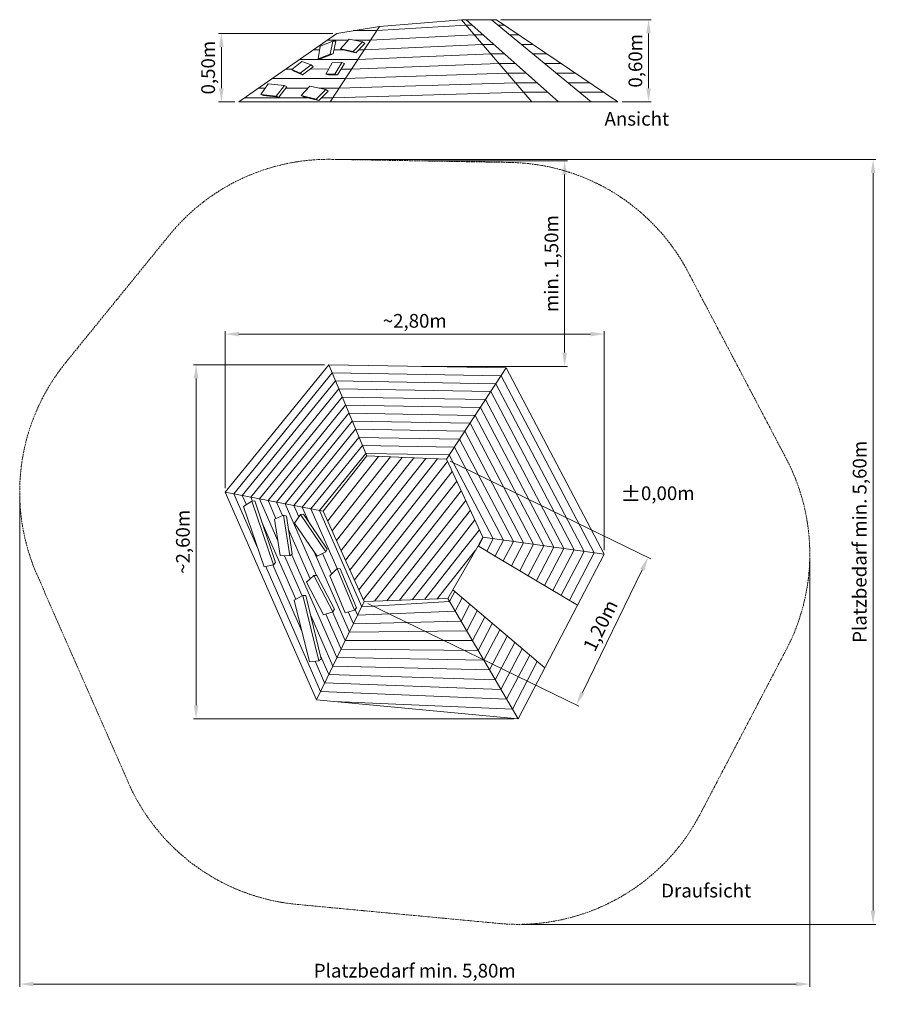
# Model space of a CAD drawing. Units: millimetres. Extents: x -2609262382 to -2609256006, y -2523173834 to -2523166646.
import ezdxf

# ---------------------------------------------------------------- set-up
doc = ezdxf.new("R2010")
doc.units = ezdxf.units.MM
doc.linetypes.add('ACAD_ISO10W100', pattern=[18, 12, -3, 0, -3])
for name, color, linetype, lineweight in [('Bemaßung', 9, 'Continuous', 5), ('ESF_Spielgeraet', 7, 'Continuous', 15), ('Kontur 18', 1, 'Continuous', 18), ('Text', 3, 'Continuous', 25), ('Umlaufraum', 54, 'ACAD_ISO10W100', 9)]:
    doc.layers.add(name, color=color, linetype=linetype, lineweight=lineweight)
doc.styles.add('100', font='tahoma.ttf', dxfattribs={"height": 100})
doc.styles.add('50', font='tahoma.ttf', dxfattribs={"height": 50})
doc.styles.get("Standard").update_dxf_attribs({"font": 'tahoma.ttf'})
doc.dimstyles.new('100$0', dxfattribs={"dimtxt": 100, "dimasz": 100, "dimexe": 20, "dimexo": 30, "dimgap": 20, "dimtad": 1, "dimtxsty": 'Standard', "dimcen": 100, "dimazin": 0, "dimtfac": 1, "dimtmove": 0, "dimatfit": 3, "dimfxl": 1, "dimarcsym": 0})

# ---------------------------------------------------------------- blocks, each defined once
blk = doc.blocks.new('*D32')
at = {"layer": 'Bemaßung', "color": 0, "lineweight": -2, "transparency": 16777216}
for p, q in [((-2609259240.251322, -2523169868.072588), (-2609257776.559594, -2523170581.176544)), ((-2609258275.022577, -2523171558.639793), (-2609257838.337381, -2523170662.315345)), ((-2609259840.239679, -2523170907.309794), (-2609258300.840995, -2523171657.297835))]:
    blk.add_line(p, q, dxfattribs=at)
at = {"layer": 'Bemaßung', "color": 0, "transparency": 16777216}
for points in [[(-2609257853.320451, -2523170655.015661), (-2609257823.354311, -2523170669.615029), (-2609257794.539279, -2523170572.416924)], [(-2609258290.005648, -2523171551.34011), (-2609258260.039507, -2523171565.939477), (-2609258318.82068, -2523171648.538215)]]:
    blk.add_solid(points, dxfattribs=at)
at = {"layer": 'Defpoints', "color": 0, "transparency": 16777216}
for p in [(-2609259267.220848, -2523169854.933158), (-2609257794.539279, -2523170572.416924), (-2609259867.209206, -2523170894.170363)]:
    blk.add_point(p, dxfattribs=at)
at = {"layer": 'Bemaßung', "color": 0, "transparency": 16777216, "insert": (-2609258131.714067, -2523171073.921303), "char_height": 100, "attachment_point": 5, "rotation": 64.0248666862}
blk.add_mtext('1,20m', dxfattribs=at)
blk = doc.blocks.new('*D33')
at = {"layer": 'Bemaßung', "color": 0, "lineweight": -2, "transparency": 16777216}
for p, q in [((-2609259422.375952, -2523167677.052245), (-2609258384.558434, -2523167677.052245)), ((-2609258404.558434, -2523169076.826518), (-2609258404.558434, -2523167777.052245)), ((-2609259448.397695, -2523169176.826518), (-2609258384.558434, -2523169176.826518))]:
    blk.add_line(p, q, dxfattribs=at)
at = {"layer": 'Bemaßung', "color": 0, "transparency": 16777216}
for points in [[(-2609258421.225101, -2523167777.052245), (-2609258387.891768, -2523167777.052245), (-2609258404.558434, -2523167677.052245)], [(-2609258421.225101, -2523169076.826518), (-2609258387.891768, -2523169076.826518), (-2609258404.558434, -2523169176.826518)]]:
    blk.add_solid(points, dxfattribs=at)
at = {"layer": 'Defpoints', "color": 0, "transparency": 16777216}
for p in [(-2609259452.375952, -2523167677.052245), (-2609258404.558434, -2523167677.052245), (-2609259478.397695, -2523169176.826518)]:
    blk.add_point(p, dxfattribs=at)
at = {"layer": 'Bemaßung', "color": 0, "transparency": 16777216, "insert": (-2609258487.990267, -2523168426.939382), "char_height": 100, "attachment_point": 5, "rotation": 90}
blk.add_mtext('min. 1,50m', dxfattribs=at)
blk = doc.blocks.new('*D34')
at = {"layer": 'Bemaßung', "color": 0, "lineweight": -2, "transparency": 16777216}
for p, q in [((-2609260097.661898, -2523166746.306909), (-2609260930.43264, -2523166746.306909)), ((-2609260910.43264, -2523167146.306909), (-2609260910.43264, -2523166846.306909)), ((-2609260812.8137, -2523167246.306909), (-2609260930.43264, -2523167246.306909))]:
    blk.add_line(p, q, dxfattribs=at)
at = {"layer": 'Bemaßung', "color": 0, "transparency": 16777216}
for points in [[(-2609260927.099307, -2523166846.306909), (-2609260893.765974, -2523166846.306909), (-2609260910.43264, -2523166746.306909)], [(-2609260927.099307, -2523167146.306909), (-2609260893.765974, -2523167146.306909), (-2609260910.43264, -2523167246.306909)]]:
    blk.add_solid(points, dxfattribs=at)
at = {"layer": 'Defpoints', "color": 0, "transparency": 16777216}
for p in [(-2609260910.43264, -2523166746.306909), (-2609260067.661898, -2523166746.306909), (-2609260782.8137, -2523167246.306909)]:
    blk.add_point(p, dxfattribs=at)
at = {"layer": 'Bemaßung', "color": 0, "transparency": 16777216, "insert": (-2609260993.864473, -2523166996.30691), "char_height": 100, "attachment_point": 5, "rotation": 90}
blk.add_mtext('0,50m', dxfattribs=at)
blk = doc.blocks.new('*D35')
at = {"layer": 'Bemaßung', "color": 0, "lineweight": -2, "transparency": 16777216}
for p, q in [((-2609258871.219032, -2523166646.306909), (-2609257772.015888, -2523166646.306909)), ((-2609257792.015888, -2523167146.306909), (-2609257792.015888, -2523166746.306909)), ((-2609257985.727015, -2523167246.306909), (-2609257772.015888, -2523167246.306909))]:
    blk.add_line(p, q, dxfattribs=at)
at = {"layer": 'Bemaßung', "color": 0, "transparency": 16777216}
for points in [[(-2609257808.682554, -2523166746.306909), (-2609257775.349221, -2523166746.306909), (-2609257792.015888, -2523166646.306909)], [(-2609257808.682554, -2523167146.306909), (-2609257775.349221, -2523167146.306909), (-2609257792.015888, -2523167246.306909)]]:
    blk.add_solid(points, dxfattribs=at)
at = {"layer": 'Defpoints', "color": 0, "transparency": 16777216}
for p in [(-2609258901.219032, -2523166646.306909), (-2609257792.015888, -2523166646.306909), (-2609258015.727015, -2523167246.306909)]:
    blk.add_point(p, dxfattribs=at)
at = {"layer": 'Bemaßung', "color": 0, "transparency": 16777216, "insert": (-2609257875.447721, -2523166946.30691), "char_height": 100, "attachment_point": 5, "rotation": 90}
blk.add_mtext('0,60m', dxfattribs=at)
blk = doc.blocks.new('*D36')
at = {"layer": 'Bemaßung', "color": 0, "lineweight": -2, "transparency": 16777216}
for p, q in [((-2609260070.491249, -2523167665.80716), (-2609256133.188848, -2523167665.80716)), ((-2609256153.188848, -2523167765.80716), (-2609256153.188848, -2523173150.357955)), ((-2609258714.506776, -2523173250.357955), (-2609256133.188848, -2523173250.357955))]:
    blk.add_line(p, q, dxfattribs=at)
at = {"layer": 'Bemaßung', "color": 0, "transparency": 16777216}
for points in [[(-2609256169.855515, -2523167765.80716), (-2609256136.522182, -2523167765.80716), (-2609256153.188848, -2523167665.80716)], [(-2609256169.855515, -2523173150.357955), (-2609256136.522182, -2523173150.357955), (-2609256153.188848, -2523173250.357955)]]:
    blk.add_solid(points, dxfattribs=at)
at = {"layer": 'Defpoints', "color": 0, "transparency": 16777216}
for p in [(-2609260100.491249, -2523167665.80716), (-2609258744.506776, -2523173250.357955), (-2609256153.188848, -2523173250.357955)]:
    blk.add_point(p, dxfattribs=at)
at = {"layer": 'Bemaßung', "color": 0, "transparency": 16777216, "insert": (-2609256238.198921, -2523170458.082559), "char_height": 100, "attachment_point": 5, "rotation": 90}
blk.add_mtext('Platzbedarf min. 5,60m', dxfattribs=at)
blk = doc.blocks.new('*D37')
at = {"layer": 'Bemaßung', "color": 0, "lineweight": -2, "transparency": 16777216}
for p, q in [((-2609262382.306412, -2523170125.079563), (-2609262382.306412, -2523173706.435706)), ((-2609256615.219728, -2523170577.800197), (-2609256615.219728, -2523173706.435706)), ((-2609262282.306412, -2523173686.435706), (-2609256715.219728, -2523173686.435706))]:
    blk.add_line(p, q, dxfattribs=at)
at = {"layer": 'Bemaßung', "color": 0, "transparency": 16777216}
for points in [[(-2609262282.306412, -2523173669.76904), (-2609262282.306412, -2523173703.102373), (-2609262382.306412, -2523173686.435706)], [(-2609256715.219728, -2523173669.76904), (-2609256715.219728, -2523173703.102373), (-2609256615.219728, -2523173686.435706)]]:
    blk.add_solid(points, dxfattribs=at)
at = {"layer": 'Defpoints', "color": 0, "transparency": 16777216}
for p in [(-2609262382.306412, -2523170095.079563), (-2609256615.219728, -2523170547.800197), (-2609256615.219728, -2523173686.435706)]:
    blk.add_point(p, dxfattribs=at)
at = {"layer": 'Bemaßung', "color": 0, "transparency": 16777216, "insert": (-2609259498.76307, -2523173601.425632), "char_height": 100, "attachment_point": 5}
blk.add_mtext('Platzbedarf min. 5,80m', dxfattribs=at)
blk = doc.blocks.new('*D38')
at = {"layer": 'Bemaßung', "color": 0, "lineweight": -2, "transparency": 16777216}
for p, q in [((-2609260156.538213, -2523169165.580995), (-2609261114.732271, -2523169165.580995)), ((-2609261094.732271, -2523169265.580995), (-2609261094.732271, -2523171650.357955)), ((-2609258774.506776, -2523171750.357955), (-2609261114.732271, -2523171750.357955))]:
    blk.add_line(p, q, dxfattribs=at)
at = {"layer": 'Bemaßung', "color": 0, "transparency": 16777216}
for points in [[(-2609261111.398938, -2523169265.580995), (-2609261078.065605, -2523169265.580995), (-2609261094.732271, -2523169165.580995)], [(-2609261111.398938, -2523171650.357955), (-2609261078.065605, -2523171650.357955), (-2609261094.732271, -2523171750.357955)]]:
    blk.add_solid(points, dxfattribs=at)
at = {"layer": 'Defpoints', "color": 0, "transparency": 16777216}
for p in [(-2609260126.538213, -2523169165.580995), (-2609261094.732271, -2523171750.357955), (-2609258744.506776, -2523171750.357955)]:
    blk.add_point(p, dxfattribs=at)
at = {"layer": 'Bemaßung', "color": 0, "transparency": 16777216, "insert": (-2609261178.197684, -2523170457.969476), "char_height": 100, "attachment_point": 5, "rotation": 90}
blk.add_mtext('~2,60m', dxfattribs=at)
blk = doc.blocks.new('*D39')
at = {"layer": 'Bemaßung', "color": 0, "lineweight": -2, "transparency": 16777216}
for p, q in [((-2609260882.306412, -2523170065.079563), (-2609260882.306412, -2523168921.249452)), ((-2609260782.306412, -2523168941.249452), (-2609258215.219728, -2523168941.249452)), ((-2609258115.219728, -2523170517.800197), (-2609258115.219728, -2523168921.249452))]:
    blk.add_line(p, q, dxfattribs=at)
at = {"layer": 'Bemaßung', "color": 0, "transparency": 16777216}
for points in [[(-2609260782.306412, -2523168924.582786), (-2609260782.306412, -2523168957.916119), (-2609260882.306412, -2523168941.249452)], [(-2609258215.219728, -2523168924.582786), (-2609258215.219728, -2523168957.916119), (-2609258115.219728, -2523168941.249452)]]:
    blk.add_solid(points, dxfattribs=at)
at = {"layer": 'Defpoints', "color": 0, "transparency": 16777216}
for p in [(-2609258115.219728, -2523168941.249452), (-2609260882.306412, -2523170095.079563), (-2609258115.219728, -2523170547.800197)]:
    blk.add_point(p, dxfattribs=at)
at = {"layer": 'Bemaßung', "color": 0, "transparency": 16777216, "insert": (-2609259498.76307, -2523168857.6833), "char_height": 100, "attachment_point": 5}
blk.add_mtext('~2,80m', dxfattribs=at)
blk = doc.blocks.new('Zwergenrutschenhügel')
at = {"layer": 'Kontur 18', "color": 0}
for p, q in [((-2609259756.106947, -2523166695.614425), (-2609259158.395996, -2523166646.306909)), ((-2609258645.014064, -2523167246.306909), (-2609259158.395996, -2523166646.306909)), ((-2609259158.395996, -2523166646.306909), (-2609258901.219032, -2523166646.306909)), ((-2609259122.305719, -2523166646.306909), (-2609258450.454879, -2523167246.306909)), ((-2609258210.2862, -2523167246.306909), (-2609258937.489468, -2523166646.306909)), ((-2609258015.727015, -2523167246.306909), (-2609258901.219032, -2523166646.306909)), ((-2609260117.211035, -2523167246.306909), (-2609259756.106947, -2523166695.614425)), ((-2609259756.106947, -2523166695.614425), (-2609260067.661898, -2523166746.306909)), ((-2609259944.742314, -2523166726.306909), (-2609259776.232847, -2523166726.306909)), ((-2609259776.232847, -2523166726.306909), (-2609259124.170534, -2523166686.306909)), ((-2609259124.170534, -2523166686.306909), (-2609259077.515663, -2523166686.306909)), ((-2609258889.00925, -2523166686.306909), (-2609258842.186231, -2523166686.306909)), ((-2609260782.8137, -2523167246.306909), (-2609260067.661898, -2523166746.306909)), ((-2609260095.850759, -2523166802.105465), (-2609260188.677796, -2523166838.99891)), ((-2609260139.177078, -2523166796.306909), (-2609259983.873216, -2523166796.306909)), ((-2609260095.850759, -2523166802.105465), (-2609260115.269271, -2523166899.143833)), ((-2609260095.850759, -2523166802.105465), (-2609260075.485808, -2523166802.263207)), ((-2609260075.485808, -2523166802.263207), (-2609260094.380877, -2523166896.685812)), ((-2609259976.997508, -2523166788.731261), (-2609260040.034231, -2523166858.185054)), ((-2609259879.062448, -2523166808.396188), (-2609259976.997508, -2523166788.731261)), ((-2609259879.062448, -2523166808.396188), (-2609259948.234588, -2523166879.16863)), ((-2609259939.269345, -2523166796.306909), (-2609259822.133757, -2523166796.306909)), ((-2609259879.062448, -2523166808.396188), (-2609259862.074511, -2523166819.628554)), ((-2609259822.133757, -2523166796.306909), (-2609259064.275975, -2523166756.306909)), ((-2609259064.275975, -2523166756.306909), (-2609258999.133065, -2523166756.306909)), ((-2609258804.168869, -2523166756.306909), (-2609258738.878829, -2523166756.306909)), ((-2609260239.29833, -2523166866.306909), (-2609260193.099916, -2523166866.306909)), ((-2609260188.677796, -2523166838.99891), (-2609260203.671136, -2523166931.587558)), ((-2609260088.301702, -2523166866.306909), (-2609260023.613457, -2523166866.306909)), ((-2609259948.234588, -2523166879.16863), (-2609260040.034231, -2523166858.185054)), ((-2609260040.034231, -2523166858.185054), (-2609260021.181692, -2523166867.509681)), ((-2609260021.181692, -2523166867.509681), (-2609259929.382048, -2523166888.493256)), ((-2609259948.234588, -2523166879.16863), (-2609259929.382048, -2523166888.493256)), ((-2609259862.074511, -2523166819.628554), (-2609259929.382048, -2523166888.493256)), ((-2609259907.697377, -2523166866.306909), (-2609259868.034667, -2523166866.306909)), ((-2609259004.381416, -2523166826.306909), (-2609259868.034667, -2523166866.306909)), ((-2609259004.381416, -2523166826.306909), (-2609258920.750467, -2523166826.306909)), ((-2609258719.328487, -2523166826.306909), (-2609258635.571427, -2523166826.306909)), ((-2609260322.149696, -2523166952.562359), (-2609260395.675412, -2523167010.798319)), ((-2609260339.419582, -2523166936.306909), (-2609260006.448164, -2523166936.306909)), ((-2609260255.3722, -2523166977.039055), (-2609260322.149696, -2523166952.562359)), ((-2609260115.269271, -2523166899.143833), (-2609260203.671136, -2523166931.587558)), ((-2609260203.671136, -2523166931.587558), (-2609260182.782741, -2523166929.129537)), ((-2609260182.782741, -2523166929.129537), (-2609260094.380877, -2523166896.685812)), ((-2609260115.269271, -2523166899.143833), (-2609260094.380877, -2523166896.685812)), ((-2609260006.448164, -2523166936.306909), (-2609259913.935576, -2523166936.306909)), ((-2609259913.935576, -2523166936.306909), (-2609258944.486857, -2523166896.306909)), ((-2609258944.486857, -2523166896.306909), (-2609258842.367869, -2523166896.306909)), ((-2609258634.488106, -2523166896.306909), (-2609258532.264025, -2523166896.306909)), ((-2609260439.540835, -2523167006.306909), (-2609260390.004789, -2523167006.306909)), ((-2609260335.166275, -2523167035.574763), (-2609260395.675412, -2523167010.798319)), ((-2609260395.675412, -2523167010.798319), (-2609260378.597252, -2523167023.07445)), ((-2609260378.597252, -2523167023.07445), (-2609260318.088115, -2523167047.850894)), ((-2609260255.3722, -2523166977.039055), (-2609260335.166275, -2523167035.574763)), ((-2609260240.444967, -2523166990.893073), (-2609260318.088115, -2523167047.850894)), ((-2609260261.456635, -2523167006.306909), (-2609260126.304699, -2523167005.544956)), ((-2609260255.3722, -2523166977.039055), (-2609260240.444967, -2523166990.893073)), ((-2609260102.117049, -2523166962.16649), (-2609260147.795475, -2523167044.086813)), ((-2609260031.054595, -2523166959.256123), (-2609260102.117049, -2523166962.16649)), ((-2609260031.054595, -2523166959.256123), (-2609260082.410679, -2523167043.849716)), ((-2609260011.964997, -2523166966.351424), (-2609260061.936727, -2523167048.664715)), ((-2609260036.221647, -2523167006.306909), (-2609259959.836486, -2523167006.306909)), ((-2609260031.054595, -2523166959.256123), (-2609260011.964997, -2523166966.351424)), ((-2609258884.592299, -2523166966.306909), (-2609259959.836486, -2523167006.306909)), ((-2609258884.592299, -2523166966.306909), (-2609258763.985271, -2523166966.306909)), ((-2609258549.647725, -2523166966.306909), (-2609258428.956623, -2523166966.306909)), ((-2609260539.662087, -2523167076.306909), (-2609260005.737396, -2523167076.306909)), ((-2609260335.166275, -2523167035.574763), (-2609260318.088115, -2523167047.850894)), ((-2609260082.410679, -2523167043.849716), (-2609260147.795475, -2523167044.086813)), ((-2609260147.795475, -2523167044.086813), (-2609260127.321524, -2523167048.901812)), ((-2609260127.321524, -2523167048.901812), (-2609260061.936727, -2523167048.664715)), ((-2609260082.410679, -2523167043.849716), (-2609260061.936727, -2523167048.664715)), ((-2609260005.737396, -2523167076.306909), (-2609258824.69774, -2523167036.306909)), ((-2609258824.69774, -2523167036.306909), (-2609258685.602674, -2523167036.306909)), ((-2609258824.69774, -2523167036.306909), (-2609258685.602674, -2523167036.306909)), ((-2609258824.69774, -2523167036.306909), (-2609258685.602674, -2523167036.306909)), ((-2609258464.807343, -2523167036.306909), (-2609258325.649221, -2523167036.306909)), ((-2609260639.78334, -2523167146.306909), (-2609260590.404328, -2523167146.306909)), ((-2609260567.97879, -2523167115.569713), (-2609260623.260973, -2523167191.341331)), ((-2609260449.427602, -2523167126.956114), (-2609260567.97879, -2523167115.569713)), ((-2609260449.427602, -2523167126.956114), (-2609260510.669892, -2523167204.69224)), ((-2609260431.340131, -2523167136.315574), (-2609260490.931576, -2523167211.956247)), ((-2609260449.427602, -2523167126.956114), (-2609260431.340131, -2523167136.315574)), ((-2609260439.123912, -2523167146.306909), (-2609260278.731653, -2523167146.306909)), ((-2609260265.076726, -2523167131.593575), (-2609260328.880769, -2523167200.343135)), ((-2609260148.68526, -2523167156.833644), (-2609260265.076726, -2523167131.593575)), ((-2609260148.68526, -2523167156.833644), (-2609260218.638984, -2523167226.833644)), ((-2609260131.823093, -2523167168.25395), (-2609260199.891146, -2523167236.367033)), ((-2609260197.228002, -2523167146.306909), (-2609260051.638306, -2523167146.306909)), ((-2609260148.68526, -2523167156.833644), (-2609260131.823093, -2523167168.25395)), ((-2609258764.803181, -2523167106.306909), (-2609260051.638306, -2523167146.306909)), ((-2609258764.803181, -2523167106.306909), (-2609258607.220076, -2523167106.306909)), ((-2609258379.966962, -2523167106.306909), (-2609258222.341819, -2523167106.306909)), ((-2609260739.904592, -2523167216.306909), (-2609260284.858195, -2523167215.949907)), ((-2609260510.669892, -2523167204.69224), (-2609260623.260973, -2523167191.341331)), ((-2609260623.260973, -2523167191.341331), (-2609260603.522657, -2523167198.605338)), ((-2609260603.522657, -2523167198.605338), (-2609260490.931576, -2523167211.956247)), ((-2609260510.669892, -2523167204.69224), (-2609260490.931576, -2523167211.956247)), ((-2609260218.638984, -2523167226.833644), (-2609260328.880769, -2523167200.343135)), ((-2609260328.880769, -2523167200.343135), (-2609260310.132931, -2523167209.876523)), ((-2609260310.132931, -2523167209.876523), (-2609260199.891146, -2523167236.367033)), ((-2609260218.638984, -2523167226.833644), (-2609260199.891146, -2523167236.367033)), ((-2609260179.550029, -2523167216.012459), (-2609260097.539216, -2523167216.306909)), ((-2609258704.908623, -2523167176.306909), (-2609260097.539216, -2523167216.306909)), ((-2609258704.908623, -2523167176.306909), (-2609258528.837478, -2523167176.306909)), ((-2609258295.126581, -2523167176.306909), (-2609258119.034418, -2523167176.306909)), ((-2609260782.8137, -2523167246.306909), (-2609258015.727015, -2523167246.306909)), ((-2609260882.306412, -2523170095.079563), (-2609260126.538213, -2523169165.580995)), ((-2609260126.538213, -2523169165.580995), (-2609259849.359919, -2523169830.422475)), ((-2609258830.257175, -2523169188.072041), (-2609260126.538213, -2523169165.580995)), ((-2609260819.780459, -2523170107.241778), (-2609260101.993167, -2523169224.454885)), ((-2609258868.124981, -2523169245.86304), (-2609260101.993167, -2523169224.454885)), ((-2609259267.220848, -2523169854.933157), (-2609258830.257175, -2523169188.072041)), ((-2609258188.864521, -2523170537.55703), (-2609258868.124981, -2523169245.86304)), ((-2609258115.219728, -2523170547.800197), (-2609258830.257175, -2523169188.072041)), ((-2609260757.254507, -2523170119.403992), (-2609260077.448122, -2523169283.328775)), ((-2609258905.992787, -2523169303.65404), (-2609260077.448122, -2523169283.328775)), ((-2609258262.509314, -2523170527.313862), (-2609258905.992787, -2523169303.65404)), ((-2609260694.728554, -2523170131.566207), (-2609260052.903077, -2523169342.202665)), ((-2609258943.860593, -2523169361.445039), (-2609260052.903077, -2523169342.202665)), ((-2609258336.154108, -2523170517.070694), (-2609258943.860593, -2523169361.445039)), ((-2609260632.202601, -2523170143.728421), (-2609260028.358031, -2523169401.076555)), ((-2609260569.676649, -2523170155.890636), (-2609260003.812985, -2523169459.950445)), ((-2609258981.728399, -2523169419.236039), (-2609260028.358031, -2523169401.076555)), ((-2609259019.596205, -2523169477.027038), (-2609260003.812985, -2523169459.950445)), ((-2609258409.798901, -2523170506.827527), (-2609258981.728399, -2523169419.236039)), ((-2609260507.150696, -2523170168.05285), (-2609259979.26794, -2523169518.824334)), ((-2609259057.464011, -2523169534.818038), (-2609259979.26794, -2523169518.824334)), ((-2609258557.088488, -2523170486.341192), (-2609259057.464011, -2523169534.818038)), ((-2609258483.443694, -2523170496.58436), (-2609259019.596205, -2523169477.027038)), ((-2609260444.624744, -2523170180.215065), (-2609259954.722895, -2523169577.698224)), ((-2609259095.331817, -2523169592.609037), (-2609259954.722895, -2523169577.698224)), ((-2609258630.733281, -2523170476.098024), (-2609259095.331817, -2523169592.609037)), ((-2609260382.098791, -2523170192.377279), (-2609259930.177849, -2523169636.572114)), ((-2609259133.199623, -2523169650.400036), (-2609259930.177849, -2523169636.572114)), ((-2609258704.378074, -2523170465.854857), (-2609259133.199623, -2523169650.400036)), ((-2609260319.572839, -2523170204.539494), (-2609259905.632803, -2523169695.446004)), ((-2609260257.046886, -2523170216.701708), (-2609259881.087758, -2523169754.319894)), ((-2609259171.067429, -2523169708.191036), (-2609259905.632803, -2523169695.446004)), ((-2609259208.935235, -2523169765.982036), (-2609259881.087758, -2523169754.319894)), ((-2609258778.022868, -2523170455.611689), (-2609259171.067429, -2523169708.191036)), ((-2609260194.520934, -2523170228.863923), (-2609259856.542713, -2523169813.193784)), ((-2609259246.803041, -2523169823.773035), (-2609259856.542713, -2523169813.193784)), ((-2609258925.312455, -2523170435.125354), (-2609259246.803041, -2523169823.773035)), ((-2609258851.667661, -2523170445.368522), (-2609259208.935235, -2523169765.982036)), ((-2609259849.359919, -2523169830.422475), (-2609260167.154609, -2523170234.187074)), ((-2609259504.463534, -2523169844.94417), (-2609260036.720397, -2523170521.187308)), ((-2609259418.239438, -2523169848.574593), (-2609260004.111843, -2523170592.937366)), ((-2609259332.015341, -2523169852.205017), (-2609259971.50329, -2523170664.687424)), ((-2609259258.967454, -2523169872.576081), (-2609259938.894737, -2523170736.437483)), ((-2609259763.135823, -2523169834.052898), (-2609259937.955224, -2523170056.164494)), ((-2609259676.911726, -2523169837.683322), (-2609259850.886271, -2523170058.721509)), ((-2609259267.220848, -2523169854.933157), (-2609259849.359919, -2523169830.422475)), ((-2609259590.68763, -2523169841.313746), (-2609259768.278918, -2523170066.94708)), ((-2609259267.220848, -2523169854.933157), (-2609259000.711744, -2523170424.638156)), ((-2609259225.759119, -2523169943.564105), (-2609259906.286183, -2523170808.187541)), ((-2609259192.550784, -2523170014.552128), (-2609259873.67763, -2523170879.9376)), ((-2609260167.154609, -2523170234.187074), (-2609260882.306412, -2523170095.079563)), ((-2609260882.306412, -2523170095.079563), (-2609260216.703746, -2523171611.5305)), ((-2609260819.780459, -2523170107.241778), (-2609260644.105917, -2523170507.483301)), ((-2609259937.955224, -2523170056.164494), (-2609260134.546056, -2523170305.937132)), ((-2609259850.886271, -2523170058.721509), (-2609260101.937503, -2523170377.687191)), ((-2609259768.278918, -2523170066.94708), (-2609260069.328949, -2523170449.437249)), ((-2609259159.342449, -2523170085.540152), (-2609259793.580126, -2523170891.351982)), ((-2609260757.254507, -2523170119.403992), (-2609260727.644839, -2523170186.924327)), ((-2609260748.094676, -2523170200.156041), (-2609260687.469028, -2523170160.929265)), ((-2609260694.728554, -2523170131.566207), (-2609260682.083815, -2523170160.374875)), ((-2609260687.469028, -2523170160.929265), (-2609260667.065853, -2523170158.828828)), ((-2609260530.074662, -2523170626.090879), (-2609260687.469028, -2523170160.929265)), ((-2609260514.706623, -2523170609.109655), (-2609260667.065853, -2523170158.828828)), ((-2609260632.202601, -2523170143.728421), (-2609260497.810453, -2523170449.915747)), ((-2609260569.676649, -2523170155.890636), (-2609260511.753774, -2523170287.857051)), ((-2609260507.150696, -2523170168.05285), (-2609260463.803743, -2523170266.81076)), ((-2609260444.624744, -2523170180.215065), (-2609260214.945042, -2523170703.497224)), ((-2609259126.134113, -2523170156.528175), (-2609259701.73139, -2523170887.836187)), ((-2609260599.016426, -2523170640.740295), (-2609260748.094676, -2523170200.156041)), ((-2609260382.098791, -2523170192.377279), (-2609260345.365098, -2523170276.068114)), ((-2609260375.344662, -2523170320.484704), (-2609260333.157843, -2523170257.982304)), ((-2609260333.157843, -2523170257.982304), (-2609260310.81273, -2523170255.29562)), ((-2609260148.090855, -2523170530.79129), (-2609260333.157843, -2523170257.982304)), ((-2609260319.572839, -2523170204.539494), (-2609260272.516613, -2523170311.748286)), ((-2609260137.804777, -2523170510.32827), (-2609260310.81273, -2523170255.29562)), ((-2609260257.046886, -2523170216.701708), (-2609260065.445651, -2523170653.229216)), ((-2609260194.520934, -2523170228.863923), (-2609259885.776343, -2523170932.280613)), ((-2609259867.209206, -2523170894.170363), (-2609260167.154609, -2523170234.187074)), ((-2609259092.925778, -2523170227.516198), (-2609259337.681609, -2523170538.483444)), ((-2609260614.24811, -2523170314.925817), (-2609260367.360989, -2523170877.411854)), ((-2609260521.923749, -2523170292.336513), (-2609260455.580499, -2523170263.115005)), ((-2609260481.256987, -2523170558.091847), (-2609260521.923749, -2523170292.336513)), ((-2609260409.9914, -2523170560.426864), (-2609260455.580499, -2523170263.115005)), ((-2609260455.580499, -2523170263.115005), (-2609260434.179799, -2523170270.973999)), ((-2609260392.292562, -2523170544.478216), (-2609260434.179799, -2523170270.973999)), ((-2609260210.63419, -2523170563.285961), (-2609260375.344662, -2523170320.484704)), ((-2609259059.717443, -2523170298.504221), (-2609259243.681698, -2523170532.234538)), ((-2609260419.183237, -2523170368.894588), (-2609260262.442433, -2523170727.48983)), ((-2609259026.509108, -2523170369.492245), (-2609259161.124424, -2523170540.523734)), ((-2609259000.711744, -2523170424.638156), (-2609259036.982179, -2523170487.568284)), ((-2609259033.063421, -2523170490.058554), (-2609258998.957248, -2523170424.882187)), ((-2609258115.219728, -2523170547.800197), (-2609259000.711744, -2523170424.638156)), ((-2609258972.676293, -2523170525.636913), (-2609258925.312455, -2523170435.125354)), ((-2609258914.17093, -2523170564.811296), (-2609258851.667661, -2523170445.368522)), ((-2609258852.149497, -2523170597.266523), (-2609258778.022868, -2523170455.611689)), ((-2609258791.886098, -2523170633.081329), (-2609258704.378074, -2523170465.854857)), ((-2609260409.9914, -2523170560.426864), (-2609260392.292562, -2523170544.478216)), ((-2609260235.181817, -2523170527.100072), (-2609259976.029271, -2523171117.530582)), ((-2609260210.63419, -2523170563.285961), (-2609260148.090855, -2523170530.79129)), ((-2609260171.121887, -2523170542.757166), (-2609260105.457283, -2523170692.361662)), ((-2609260148.090855, -2523170530.79129), (-2609260137.804777, -2523170510.32827)), ((-2609259337.681609, -2523170538.483444), (-2609259609.882654, -2523170884.320392)), ((-2609259243.681698, -2523170532.234538), (-2609259518.033917, -2523170880.804597)), ((-2609259161.124424, -2523170540.523734), (-2609259426.185182, -2523170877.288802)), ((-2609259055.087677, -2523170518.981782), (-2609259334.336445, -2523170873.773006)), ((-2609259036.982179, -2523170487.568284), (-2609259082.461143, -2523170566.475442)), ((-2609259036.802021, -2523170487.526708), (-2609259028.698373, -2523170492.342741)), ((-2609259028.698373, -2523170492.342741), (-2609258912.236589, -2523170561.556498)), ((-2609258731.6227, -2523170668.896134), (-2609258630.733281, -2523170476.098024)), ((-2609258671.302965, -2523170704.603281), (-2609258557.088488, -2523170486.341192)), ((-2609258611.095903, -2523170740.525745), (-2609258483.443694, -2523170496.58436)), ((-2609258550.832505, -2523170776.34055), (-2609258409.798901, -2523170506.827527)), ((-2609258490.569107, -2523170812.155355), (-2609258336.154108, -2523170517.070694)), ((-2609258430.305708, -2523170847.970161), (-2609258262.509314, -2523170527.313862)), ((-2609258370.04231, -2523170883.784966), (-2609258188.864521, -2523170537.55703)), ((-2609260530.074662, -2523170626.090879), (-2609260514.706623, -2523170609.109655)), ((-2609260481.256987, -2523170558.091847), (-2609260409.9914, -2523170560.426864)), ((-2609260449.878391, -2523170559.119967), (-2609260320.964999, -2523170852.824971)), ((-2609260397.183012, -2523170548.885063), (-2609260066.282199, -2523171302.780551)), ((-2609259082.461143, -2523170566.475442), (-2609259257.888708, -2523170870.846732)), ((-2609258912.236589, -2523170561.556498), (-2609258309.778912, -2523170919.599771)), ((-2609258744.506776, -2523171750.357955), (-2609258115.219728, -2523170547.800197)), ((-2609260599.016426, -2523170640.740295), (-2609260530.074662, -2523170626.090879)), ((-2609260586.759717, -2523170638.13587), (-2609260186.619437, -2523171549.78051)), ((-2609260534.63257, -2523170627.059388), (-2609260323.215928, -2523171109.162817)), ((-2609260118.897394, -2523170705.506449), (-2609260064.9873, -2523170652.780937)), ((-2609259938.654717, -2523170957.271678), (-2609260064.9873, -2523170652.780937)), ((-2609260064.9873, -2523170652.780937), (-2609260042.558952, -2523170654.6495)), ((-2609259924.458248, -2523170939.29951), (-2609260042.558952, -2523170654.6495)), ((-2609260289.153068, -2523170751.992338), (-2609260235.731799, -2523170702.987323)), ((-2609260165.18027, -2523170990.551405), (-2609260289.153068, -2523170751.992338)), ((-2609260096.94964, -2523170969.843502), (-2609260235.731799, -2523170702.987323)), ((-2609260235.731799, -2523170702.987323), (-2609260212.940547, -2523170703.546394)), ((-2609260085.320084, -2523170949.050192), (-2609260212.940547, -2523170703.546394)), ((-2609260006.460813, -2523170976.504613), (-2609260118.897394, -2523170705.506449)), ((-2609259244.40986, -2523170893.938309), (-2609259206.303614, -2523170821.117866)), ((-2609259221.798431, -2523170807.95818), (-2609258549.947591, -2523171378.558381)), ((-2609260378.336821, -2523170883.228337), (-2609260314.532777, -2523170849.416308)), ((-2609260268.095035, -2523171335.097298), (-2609260378.336821, -2523170883.228337)), ((-2609260314.532777, -2523170849.416308), (-2609260294.024269, -2523170849.096207)), ((-2609260198.141312, -2523171326.492132), (-2609260314.532777, -2523170849.416308)), ((-2609260181.356233, -2523171310.9101), (-2609260294.024269, -2523170849.096207)), ((-2609260216.703746, -2523171611.5305), (-2609259867.209206, -2523170894.170363)), ((-2609259885.776343, -2523170932.280613), (-2609259244.40986, -2523170893.938309)), ((-2609259867.209206, -2523170894.170363), (-2609259257.888708, -2523170870.846732)), ((-2609258744.506776, -2523171750.357955), (-2609259257.888708, -2523170870.846732)), ((-2609259202.751269, -2523170965.306612), (-2609259151.607278, -2523170867.571242)), ((-2609260165.18027, -2523170990.551405), (-2609260096.94964, -2523170969.843502)), ((-2609260097.911806, -2523170970.135518), (-2609260006.113581, -2523171179.280572)), ((-2609260096.94964, -2523170969.843502), (-2609260085.320084, -2523170949.050192)), ((-2609260006.460813, -2523170976.504613), (-2609259938.654717, -2523170957.271678)), ((-2609259983.588451, -2523170970.016957), (-2609259945.944962, -2523171055.780592)), ((-2609259938.654717, -2523170957.271678), (-2609259924.458248, -2523170939.29951)), ((-2609259934.373703, -2523170951.852084), (-2609259915.860652, -2523170994.030603)), ((-2609259915.860652, -2523170994.030603), (-2609259202.751269, -2523170965.306612)), ((-2609259161.092679, -2523171036.674917), (-2609259096.910944, -2523170914.024618)), ((-2609259119.434089, -2523171108.043221), (-2609259042.214608, -2523170960.477994)), ((-2609260258.261896, -2523170995.682242), (-2609260096.366509, -2523171364.530541)), ((-2609260148.376941, -2523170985.451618), (-2609260036.19789, -2523171241.030562)), ((-2609259945.944962, -2523171055.780592), (-2609259161.092679, -2523171036.674917)), ((-2609259077.775498, -2523171179.411524), (-2609258987.518273, -2523171006.931371)), ((-2609259976.029271, -2523171117.530582), (-2609259119.434089, -2523171108.043221)), ((-2609259036.116908, -2523171250.779828), (-2609258932.821938, -2523171053.384747)), ((-2609258994.458318, -2523171322.148132), (-2609258878.125603, -2523171099.838123)), ((-2609260006.113581, -2523171179.280572), (-2609259077.775498, -2523171179.411524)), ((-2609258952.799727, -2523171393.516436), (-2609258823.429267, -2523171146.2915)), ((-2609258911.141137, -2523171464.88474), (-2609258768.732932, -2523171192.744876)), ((-2609260036.19789, -2523171241.030562), (-2609259036.116908, -2523171250.779828)), ((-2609258869.482547, -2523171536.253044), (-2609258714.036597, -2523171239.198252)), ((-2609260268.095035, -2523171335.097298), (-2609260198.141312, -2523171326.492132)), ((-2609260225.937007, -2523171329.911344), (-2609260156.535128, -2523171488.030521)), ((-2609260198.141312, -2523171326.492132), (-2609260181.356233, -2523171310.9101)), ((-2609260186.695894, -2523171289.023416), (-2609260126.450818, -2523171426.280531)), ((-2609260066.282199, -2523171302.780551), (-2609258994.458318, -2523171322.148132)), ((-2609258827.823956, -2523171607.621347), (-2609258659.340262, -2523171285.651628)), ((-2609258786.165366, -2523171678.989652), (-2609258604.643927, -2523171332.105005)), ((-2609260096.366509, -2523171364.530541), (-2609258952.799727, -2523171393.516436)), ((-2609260126.450818, -2523171426.280531), (-2609258911.141137, -2523171464.88474)), ((-2609260186.619437, -2523171549.78051), (-2609258827.823956, -2523171607.621347)), ((-2609260156.535128, -2523171488.030521), (-2609258869.482547, -2523171536.253044)), ((-2609260216.703746, -2523171611.5305), (-2609258744.506776, -2523171750.357955)), ((-2609260089.81112, -2523171623.496413), (-2609258786.165366, -2523171678.989652))]:
    blk.add_line(p, q, dxfattribs=at)
at = {"layer": 'Umlaufraum', "color": 0}
for p, q in [((-2609258804.235433, -2523167688.297768), (-2609260100.51647, -2523167665.806723)), ((-2609262046.139925, -2523169148.775408), (-2609261290.371726, -2523168219.27684)), ((-2609256787.597424, -2523169849.646188), (-2609257502.634872, -2523168489.918032)), ((-2609262255.824554, -2523170697.945976), (-2609261590.221889, -2523172214.396913)), ((-2609257415.476053, -2523172445.827105), (-2609256786.189004, -2523171243.269346)), ((-2609260357.528265, -2523173104.905354), (-2609258885.331295, -2523173243.73281))]:
    blk.add_line(p, q, dxfattribs=at)
for centre, start, end in [((-2609260126.538213, -2523169165.580995), 89.0059934951, 140.8857017596), ((-2609258830.257175, -2523169188.072041), 27.7384358235, 89.0059934951), ((-2609260882.306412, -2523170095.079563), 140.8857017596, 203.6976817836), ((-2609258115.219728, -2523170547.800197), 332.3773780148, 27.7384358235), ((-2609260216.703746, -2523171611.5305), 203.6976817836, 264.6129638015), ((-2609258744.506776, -2523171750.357955), 264.6129638015, 332.3773780148)]:
    blk.add_arc(centre, 1500, start, end, dxfattribs=at)
at = {"layer": 'Text', "color": 0, "char_height": 100, "attachment_point": 1}
for s, width, insert, style in [('Ansicht', 619.5065072, (-2609258113.566485, -2523167319.821729), '50'), ('{\\H1.0833x;±}0,00m', 527.54957448, (-2609257995.336326, -2523170053.271709), '100'), ('Draufsicht', 619.5065072, (-2609257699.748599, -2523172954.055994), '50')]:
    blk.add_mtext_dynamic_manual_height_columns(s, width=width, gutter_width=500, heights=[0], dxfattribs=dict(at, insert=insert, style=style))
at = {"layer": 'Bemaßung', "color": 0}
for base, p1, p2, angle, text, picture, middle in [((-2609257792.015888, -2523166646.306909), (-2609258015.727015, -2523167246.306909), (-2609258901.219032, -2523166646.306909), 90, '0,60m', '*D35', (-2609257875.447721, -2523166946.30691)), ((-2609260910.43264, -2523166746.306909), (-2609260782.8137, -2523167246.306909), (-2609260067.661898, -2523166746.306909), 90, '0,50m', '*D34', (-2609260993.864473, -2523166996.30691)), ((-2609256153.188848, -2523173250.357955), (-2609260100.491249, -2523167665.80716), (-2609258744.506776, -2523173250.357955), 90, 'Platzbedarf min. 5,60m', '*D36', (-2609256238.198921, -2523170458.082559)), ((-2609261094.732271, -2523171750.357955), (-2609260126.538213, -2523169165.580995), (-2609258744.506776, -2523171750.357955), 90, '~2,60m', '*D38', (-2609261178.197684, -2523170457.969476)), ((-2609257794.539279, -2523170572.416924), (-2609259867.209206, -2523170894.170363), (-2609259267.220848, -2523169854.933157), 64.0248666862, '1,20m', '*D32', (-2609258131.714067, -2523171073.921303))]:
    dim = blk.add_linear_dim(base=base, p1=p1, p2=p2, angle=angle, text=text, dimstyle='100$0', override={"dimpost": ''}, dxfattribs=at)
    dim.commit()
    dim.dimension.update_dxf_attribs({"geometry": picture, "text_midpoint": middle})
dim = blk.add_linear_dim(base=(-2609258404.558434, -2523167677.052245), p1=(-2609259478.397695, -2523169176.826518), p2=(-2609259452.375952, -2523167677.052245), angle=90, text='min. 1,50m', dimstyle='100$0', dxfattribs=at)
dim.commit()
dim.dimension.update_dxf_attribs({"geometry": '*D33', "text_midpoint": (-2609258487.990267, -2523168426.939382)})
for base, p1, p2, text, picture, middle in [((-2609258115.219728, -2523168941.249452), (-2609260882.306412, -2523170095.079563), (-2609258115.219728, -2523170547.800197), '~2,80m', '*D39', (-2609259498.76307, -2523168857.6833)), ((-2609256615.219728, -2523173686.435706), (-2609262382.306412, -2523170095.079563), (-2609256615.219728, -2523170547.800197), 'Platzbedarf min. 5,80m', '*D37', (-2609259498.76307, -2523173601.425632))]:
    dim = blk.add_linear_dim(base=base, p1=p1, p2=p2, text=text, dimstyle='100$0', override={"dimpost": ''}, dxfattribs=at)
    dim.commit()
    dim.dimension.update_dxf_attribs({"geometry": picture, "text_midpoint": middle})

msp = doc.modelspace()

# ---------------------------------------------------------------- block references
at = {"layer": 'ESF_Spielgeraet', "color": 7}
msp.add_blockref('Zwergenrutschenhügel', (0, 0), dxfattribs=at)

doc.saveas('drawing.dxf')
